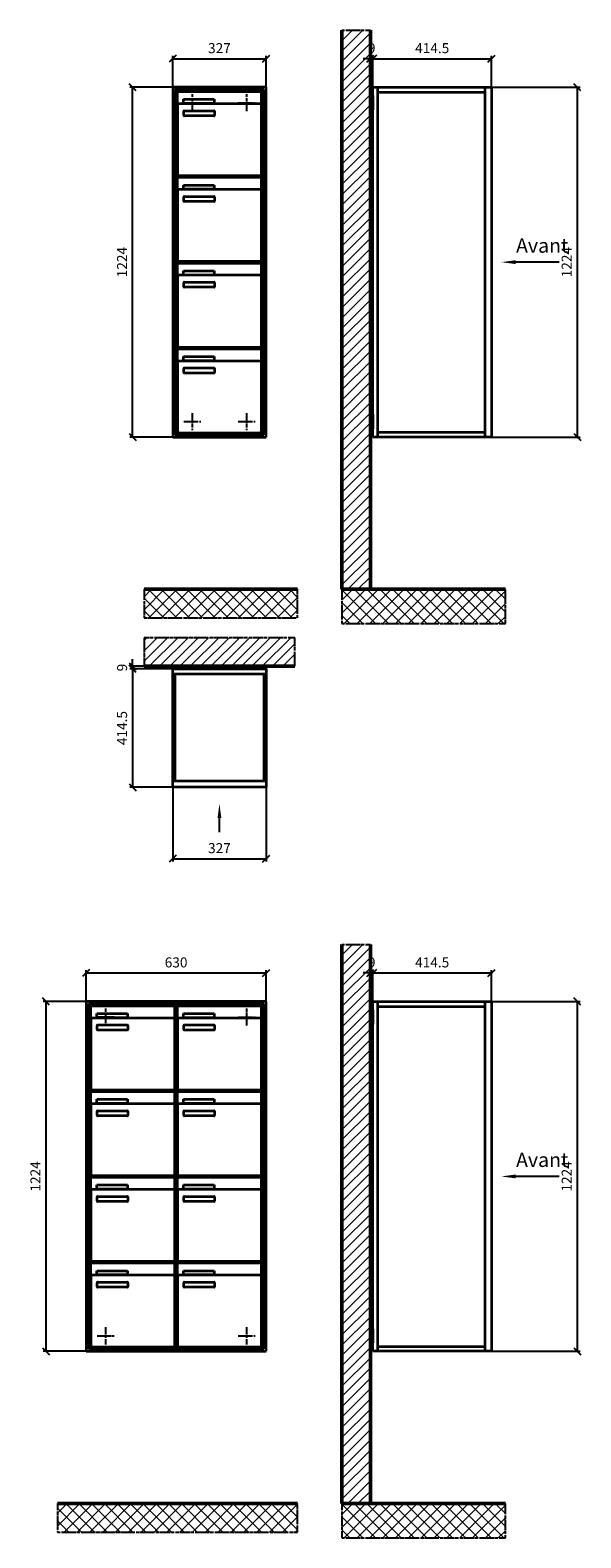
# Model space of a CAD drawing. Units: millimetres. Extents: x 17840 to 38948, y -17089 to 16700.
# Drawn here: x 21938 to 23864, y 8091 to 13368 of the extents above; entities that cross this region are included whole.
import ezdxf

# ---------------------------------------------------------------- set-up
doc = ezdxf.new("R2010")
doc.units = ezdxf.units.MM
doc.linetypes.add('AM_DIN_F_W050', pattern=[6.25, 4.75, -1.5])
doc.linetypes.add('AM_DIN_G_W050', pattern=[13.75, 9.75, -1.5, 1, -1.5])
for name, color, linetype, lineweight in [('Aluminium-AM_0', 40, 'Continuous', 35), ('Aluminium-AM_3', 56, 'AM_DIN_F_W050', 25), ('Aluminium-AM_7', 56, 'AM_DIN_G_W050', 25), ('Bem_10', 254, 'Continuous', 25), ('Kunststoff-AM_0', 204, 'Continuous', 35), ('Mauerwerk-AM_1', 127, 'Continuous', 50), ('Mauerwerk-AM_7', 147, 'AM_DIN_G_W050', 25), ('Mauerwerk-AM_8', 251, 'Continuous', 18)]:
    doc.layers.add(name, color=color, linetype=linetype, lineweight=lineweight)
doc.styles.add('ACDINTS', font='isocp.shx', dxfattribs={"height": 1, "bigfont": 'bigfont.shx'})
doc.styles.get("Standard").update_dxf_attribs({"font": 'ISOCP.SHX'})
doc.dimstyles.new('AM_DIN$0', dxfattribs={"dimscale": 0, "dimtxt": 3.5, "dimasz": 3, "dimexe": 2, "dimexo": 0, "dimgap": 1.5, "dimtad": 1, "dimdsep": 46, "dimtxsty": 'Standard', "dimblk": 'OBLIQUE', "dimcen": 0, "dimdle": 2, "dimclrd": 256, "dimclre": 256, "dimclrt": 10, "dimazin": 2, "dimtp": 0.1, "dimtm": 0.1, "dimtfac": 0.71, "dimtix": 1, "dimtmove": 1, "dimatfit": 3, "dimfxl": 1, "dimlwd": -1, "dimlwe": -1, "dimarcsym": 0})

# ---------------------------------------------------------------- blocks, each defined once
blk = doc.blocks.new('front')
blk.add_line((259.7, 0), (107.4, 0))
at = {"linetype": 'Continuous'}
blk.add_trace([(107.4, 6.6), (107.4, -6.6), (57.4, 0)], dxfattribs=at)
at = {"insert": (109, 17.5), "char_height": 50, "attachment_point": 7, "style": 'ACDINTS'}
blk.add_mtext('Avant', dxfattribs=at)
blk = doc.blocks.new('_Oblique')
at = {"color": 10, "linetype": 'ByBlock', "lineweight": -2}
blk.add_lwpolyline([(-0.5, -0.5), (0.5, 0.5)], dxfattribs=at)
blk = doc.blocks.new('*D64')
at = {"layer": 'Bem_10', "transparency": 16777216}
for p, q in [((80, 1757), (390, 1757)), ((380, 1757), (380, 533)), ((80, 533), (390, 533))]:
    blk.add_line(p, q, dxfattribs=at)
at = {"layer": 'Defpoints', "color": 0, "transparency": 16777216}
for p in [(80, 1757), (80, 533), (380, 533)]:
    blk.add_point(p, dxfattribs=at)
at = {"layer": 'Bem_10', "transparency": 16777216, "xscale": 25, "yscale": 25, "zscale": 25}
for p, rotation in [((380, 1757), 90), ((380, 533), 270)]:
    blk.add_blockref('_Oblique', p, dxfattribs=dict(at, rotation=rotation))
at = {"layer": 'Bem_10', "color": 1, "transparency": 16777216, "insert": (347.5, 1145), "char_height": 35, "attachment_point": 5, "rotation": 90}
blk.add_mtext('1224', dxfattribs=at)
blk = doc.blocks.new('*D65')
at = {"layer": 'Bem_10', "transparency": 16777216}
for p, q in [((-334.5, 1757), (-334.5, 1867)), ((-334.5, 1857), (80, 1857)), ((80, 1757), (80, 1867))]:
    blk.add_line(p, q, dxfattribs=at)
at = {"layer": 'Defpoints', "color": 0, "transparency": 16777216}
for p in [(80, 1857), (-334.5, 1757), (80, 1757)]:
    blk.add_point(p, dxfattribs=at)
at = {"layer": 'Bem_10', "transparency": 16777216, "xscale": 25, "yscale": 25, "zscale": 25, "rotation": 180}
blk.add_blockref('_Oblique', (-334.5, 1857), dxfattribs=at)
at = {"layer": 'Bem_10', "transparency": 16777216, "xscale": 25, "yscale": 25, "zscale": 25}
blk.add_blockref('_Oblique', (80, 1857), dxfattribs=at)
at = {"layer": 'Bem_10', "color": 1, "transparency": 16777216, "insert": (-127.25, 1889.5), "char_height": 35, "attachment_point": 5}
blk.add_mtext('414.5', dxfattribs=at)
blk = doc.blocks.new('*D66')
at = {"layer": 'Bem_10', "transparency": 16777216}
for p, q in [((-343.5, 1857), (-368.5, 1857)), ((-343.5, 1730), (-343.5, 1867)), ((-334.5, 1857), (-343.5, 1857)), ((-334.5, 1757), (-334.5, 1867)), ((-334.5, 1857), (-309.5, 1857))]:
    blk.add_line(p, q, dxfattribs=at)
at = {"layer": 'Defpoints', "color": 0, "transparency": 16777216}
for p in [(-343.5, 1857), (-334.5, 1757), (-343.5, 1730)]:
    blk.add_point(p, dxfattribs=at)
at = {"layer": 'Bem_10', "transparency": 16777216, "xscale": 25, "yscale": 25, "zscale": 25}
blk.add_blockref('_Oblique', (-343.5, 1857), dxfattribs=at)
at = {"layer": 'Bem_10', "transparency": 16777216, "xscale": 25, "yscale": 25, "zscale": 25, "rotation": 180}
blk.add_blockref('_Oblique', (-334.5, 1857), dxfattribs=at)
at = {"layer": 'Bem_10', "color": 1, "transparency": 16777216, "insert": (-339, 1889.5), "char_height": 35, "attachment_point": 5}
blk.add_mtext('9', dxfattribs=at)
blk = doc.blocks.new('*D59')
at = {"layer": 'Bem_10', "transparency": 16777216}
for p, q in [((-407, 1757), (-407, 1867)), ((-407, 1857), (-80, 1857)), ((-80, 1757), (-80, 1867))]:
    blk.add_line(p, q, dxfattribs=at)
at = {"layer": 'Defpoints', "color": 0, "transparency": 16777216}
for p in [(-80, 1857), (-407, 1757), (-80, 1757)]:
    blk.add_point(p, dxfattribs=at)
at = {"layer": 'Bem_10', "transparency": 16777216, "xscale": 25, "yscale": 25, "zscale": 25, "rotation": 180}
blk.add_blockref('_Oblique', (-407, 1857), dxfattribs=at)
at = {"layer": 'Bem_10', "transparency": 16777216, "xscale": 25, "yscale": 25, "zscale": 25}
blk.add_blockref('_Oblique', (-80, 1857), dxfattribs=at)
at = {"layer": 'Bem_10', "color": 1, "transparency": 16777216, "insert": (-243.5, 1889.5), "char_height": 35, "attachment_point": 5}
blk.add_mtext('327', dxfattribs=at)
blk = doc.blocks.new('*D60')
at = {"layer": 'Bem_10', "transparency": 16777216}
for p, q in [((-407, 1757), (-557, 1757)), ((-547, 533), (-547, 1757)), ((-407, 533), (-557, 533))]:
    blk.add_line(p, q, dxfattribs=at)
at = {"layer": 'Defpoints', "color": 0, "transparency": 16777216}
for p in [(-547, 1757), (-407, 1757), (-407, 533)]:
    blk.add_point(p, dxfattribs=at)
at = {"layer": 'Bem_10', "transparency": 16777216, "xscale": 25, "yscale": 25, "zscale": 25}
for p, rotation in [((-547, 1757), 90), ((-547, 533), 270)]:
    blk.add_blockref('_Oblique', p, dxfattribs=dict(at, rotation=rotation))
at = {"layer": 'Bem_10', "color": 1, "transparency": 16777216, "insert": (-579.5, 1145), "char_height": 35, "attachment_point": 5, "rotation": 90}
blk.add_mtext('1224', dxfattribs=at)
blk = doc.blocks.new('Befestigung')
at = {"layer": 'Aluminium-AM_7'}
for p, q in [((-30, 0), (30, 0)), ((0, 30), (0, -30))]:
    blk.add_line(p, q, dxfattribs=at)
blk = doc.blocks.new('*D82')
at = {"layer": 'Bem_10', "transparency": 16777216}
for p, q in [((-710, 1757), (-710, 1867)), ((-710, 1857), (-80, 1857)), ((-80, 1757), (-80, 1867))]:
    blk.add_line(p, q, dxfattribs=at)
at = {"layer": 'Defpoints', "color": 0, "transparency": 16777216}
for p in [(-80, 1857), (-710, 1757), (-80, 1757)]:
    blk.add_point(p, dxfattribs=at)
at = {"layer": 'Bem_10', "transparency": 16777216, "xscale": 25, "yscale": 25, "zscale": 25, "rotation": 180}
blk.add_blockref('_Oblique', (-710, 1857), dxfattribs=at)
at = {"layer": 'Bem_10', "transparency": 16777216, "xscale": 25, "yscale": 25, "zscale": 25}
blk.add_blockref('_Oblique', (-80, 1857), dxfattribs=at)
at = {"layer": 'Bem_10', "color": 1, "transparency": 16777216, "insert": (-395, 1889.5), "char_height": 35, "attachment_point": 5}
blk.add_mtext('630', dxfattribs=at)
blk = doc.blocks.new('*D83')
at = {"layer": 'Bem_10', "transparency": 16777216}
for p, q in [((-710, 1757), (-860, 1757)), ((-850, 533), (-850, 1757)), ((-710, 533), (-860, 533))]:
    blk.add_line(p, q, dxfattribs=at)
at = {"layer": 'Defpoints', "color": 0, "transparency": 16777216}
for p in [(-850, 1757), (-710, 1757), (-710, 533)]:
    blk.add_point(p, dxfattribs=at)
at = {"layer": 'Bem_10', "transparency": 16777216, "xscale": 25, "yscale": 25, "zscale": 25}
for p, rotation in [((-850, 1757), 90), ((-850, 533), 270)]:
    blk.add_blockref('_Oblique', p, dxfattribs=dict(at, rotation=rotation))
at = {"layer": 'Bem_10', "color": 1, "transparency": 16777216, "insert": (-882.5, 1145), "char_height": 35, "attachment_point": 5, "rotation": 90}
blk.add_mtext('1224', dxfattribs=at)
blk = doc.blocks.new('front2')
blk.add_line((0, -157.4), (0, -107.4))
at = {"linetype": 'Continuous'}
blk.add_trace([(6.6, -107.4), (-6.6, -107.4), (0, -57.4)], dxfattribs=at)
blk = doc.blocks.new('*D40')
at = {"layer": 'Bem_10', "transparency": 16777216}
for p, q in [((-327, 0), (-327, -260)), ((0, 0), (0, -260)), ((-327, -250), (0, -250))]:
    blk.add_line(p, q, dxfattribs=at)
at = {"layer": 'Defpoints', "color": 0, "transparency": 16777216}
for p in [(-327, 0), (0, 0), (0, -250)]:
    blk.add_point(p, dxfattribs=at)
at = {"layer": 'Bem_10', "transparency": 16777216, "xscale": 25, "yscale": 25, "zscale": 25, "rotation": 180}
blk.add_blockref('_Oblique', (-327, -250), dxfattribs=at)
at = {"layer": 'Bem_10', "transparency": 16777216, "xscale": 25, "yscale": 25, "zscale": 25}
blk.add_blockref('_Oblique', (0, -250), dxfattribs=at)
at = {"layer": 'Bem_10', "color": 1, "transparency": 16777216, "insert": (-163.5, -217.5), "char_height": 35, "attachment_point": 5}
blk.add_mtext('327', dxfattribs=at)
blk = doc.blocks.new('*D41')
at = {"layer": 'Bem_10', "transparency": 16777216}
for p, q in [((-327, 414.5), (-477, 414.5)), ((-467, 414.5), (-467, 0)), ((-327, 0), (-477, 0))]:
    blk.add_line(p, q, dxfattribs=at)
at = {"layer": 'Defpoints', "color": 0, "transparency": 16777216}
for p in [(-327, 414.5), (-467, 0), (-327, 0)]:
    blk.add_point(p, dxfattribs=at)
at = {"layer": 'Bem_10', "transparency": 16777216, "xscale": 25, "yscale": 25, "zscale": 25}
for p, rotation in [((-467, 414.5), 90), ((-467, 0), 270)]:
    blk.add_blockref('_Oblique', p, dxfattribs=dict(at, rotation=rotation))
at = {"layer": 'Bem_10', "color": 1, "transparency": 16777216, "insert": (-499.5, 207.25), "char_height": 35, "attachment_point": 5, "rotation": 90}
blk.add_mtext('414.5', dxfattribs=at)
blk = doc.blocks.new('*D42')
at = {"layer": 'Bem_10', "transparency": 16777216}
for p, q in [((-280, 423.5), (-477, 423.5)), ((-467, 423.5), (-467, 448.5)), ((-467, 423.5), (-467, 414.5)), ((-327, 414.5), (-477, 414.5)), ((-467, 414.5), (-467, 389.5))]:
    blk.add_line(p, q, dxfattribs=at)
at = {"layer": 'Defpoints', "color": 0, "transparency": 16777216}
for p in [(-280, 423.5), (-467, 414.5), (-327, 414.5)]:
    blk.add_point(p, dxfattribs=at)
at = {"layer": 'Bem_10', "transparency": 16777216, "xscale": 25, "yscale": 25, "zscale": 25}
for p, rotation in [((-467, 423.5), 270), ((-467, 414.5), 90)]:
    blk.add_blockref('_Oblique', p, dxfattribs=dict(at, rotation=rotation))
at = {"layer": 'Bem_10', "color": 1, "transparency": 16777216, "insert": (-499.5, 419), "char_height": 35, "attachment_point": 5, "rotation": 90}
blk.add_mtext('9', dxfattribs=at)
blk = doc.blocks.new('WAE34xS')
at = {"layer": 'Aluminium-AM_0'}
for p, q in [((-334.5, 533), (-334.5, 1757)), ((-334.5, 1757), (80, 1757)), ((-317.5, 533), (-317.5, 1757)), ((57, 1757), (57, 533)), ((80, 1757), (80, 533)), ((-317.5, 1740), (57, 1740)), ((80, 533), (-334.5, 533)), ((-317.5, 550), (57, 550))]:
    blk.add_line(p, q, dxfattribs=at)
for points in [[(-343.5, 1728), (-334.5, 1728), (-334.5, 1678), (-343.5, 1678)], [(-343.5, 612), (-334.5, 612), (-334.5, 562), (-343.5, 562)]]:
    blk.add_lwpolyline(points, close=True, dxfattribs=at)
blk.add_blockref('front', (57, 1145))
at = {"layer": 'Bem_10'}
dim = blk.add_linear_dim(base=(-343.5, 1857), p1=(-334.5, 1757), p2=(-343.5, 1730), text='9', dimstyle='AM_DIN$0', override={"dimscale": 10, "dimasz": 2.5, "dimexe": 1, "dimdle": 0, "dimclrt": 1, "dimtmove": 2}, dxfattribs=at)
dim.commit()
dim.dimension.update_dxf_attribs({"geometry": '*D66', "text_midpoint": (-339, 1889.5), "dimtype": 128})
dim = blk.add_linear_dim(base=(80, 1857), p1=(-334.5, 1757), p2=(80, 1757), text='414.5', dimstyle='AM_DIN$0', override={"dimscale": 10, "dimasz": 2.5, "dimexe": 1, "dimblk": 'Oblique', "dimdle": 0, "dimclrt": 1, "dimtix": 0, "dimtmove": 2}, dxfattribs=at)
dim.commit()
dim.dimension.update_dxf_attribs({"geometry": '*D65', "text_midpoint": (-127.25, 1889.5)})
dim = blk.add_linear_dim(base=(380, 533), p1=(80, 1757), p2=(80, 533), angle=90, text='1224', dimstyle='AM_DIN$0', override={"dimscale": 10, "dimasz": 2.5, "dimexe": 1, "dimdle": 0, "dimclrt": 1, "dimtix": 0, "dimtmove": 2}, dxfattribs=at)
dim.commit()
dim.dimension.update_dxf_attribs({"geometry": '*D64', "text_midpoint": (347.497, 1145)})
blk = doc.blocks.new('WAE341')
at = {"layer": 'Aluminium-AM_0'}
for p, q in [((-80, 1757), (-407, 1757)), ((-407, 1757), (-407, 533)), ((-88, 1749), (-399, 1749)), ((-399, 1749), (-399, 541)), ((-92, 1745), (-395, 1745)), ((-395, 1745), (-395, 545)), ((-390.5, 1742), (-96.5, 1742)), ((-390.5, 1694), (-390.5, 1742)), ((-96.5, 1694), (-96.5, 1742)), ((-92, 545), (-92, 1745)), ((-88, 541), (-88, 1749)), ((-80, 533), (-80, 1757)), ((-390.5, 1694), (-390.5, 1453)), ((-101.5, 1699), (-385.5, 1699)), ((-369.5, 1715), (-261.5, 1715)), ((-369.5, 1700), (-369.5, 1715)), ((-261.5, 1700), (-369.5, 1700)), ((-261.5, 1715), (-261.5, 1700)), ((-96.5, 1453), (-96.5, 1694)), ((-368.5, 1659), (-368.5, 1673)), ((-366.5, 1675), (-262.5, 1675)), ((-262.5, 1657), (-366.5, 1657)), ((-260.5, 1673), (-260.5, 1659)), ((-390.5, 1442), (-96.5, 1442)), ((-390.5, 1394), (-390.5, 1442)), ((-385.5, 1448), (-101.5, 1448)), ((-96.5, 1394), (-96.5, 1442)), ((-390.5, 1394), (-390.5, 1153)), ((-101.5, 1399), (-385.5, 1399)), ((-369.5, 1415), (-261.5, 1415)), ((-369.5, 1400), (-369.5, 1415)), ((-261.5, 1400), (-369.5, 1400)), ((-368.5, 1359), (-368.5, 1373)), ((-366.5, 1375), (-262.5, 1375)), ((-261.5, 1415), (-261.5, 1400)), ((-260.5, 1373), (-260.5, 1359)), ((-96.5, 1153), (-96.5, 1394)), ((-262.5, 1357), (-366.5, 1357)), ((-390.5, 1142), (-96.5, 1142)), ((-390.5, 1094), (-390.5, 1142)), ((-385.5, 1148), (-101.5, 1148)), ((-369.5, 1115), (-261.5, 1115)), ((-369.5, 1100), (-369.5, 1115)), ((-261.5, 1115), (-261.5, 1100)), ((-96.5, 1094), (-96.5, 1142)), ((-390.5, 1094), (-390.5, 853)), ((-101.5, 1099), (-385.5, 1099)), ((-261.5, 1100), (-369.5, 1100)), ((-368.5, 1059), (-368.5, 1073)), ((-366.5, 1075), (-262.5, 1075)), ((-262.5, 1057), (-366.5, 1057)), ((-260.5, 1073), (-260.5, 1059)), ((-96.5, 853), (-96.5, 1094)), ((-385.5, 848), (-101.5, 848)), ((-390.5, 842), (-96.5, 842)), ((-390.5, 794), (-390.5, 842)), ((-390.5, 794), (-390.5, 553)), ((-101.5, 799), (-385.5, 799)), ((-369.5, 815), (-261.5, 815)), ((-369.5, 800), (-369.5, 815)), ((-261.5, 800), (-369.5, 800)), ((-261.5, 815), (-261.5, 800)), ((-96.5, 794), (-96.5, 842)), ((-96.5, 553), (-96.5, 794)), ((-368.5, 759), (-368.5, 773)), ((-366.5, 775), (-262.5, 775)), ((-262.5, 757), (-366.5, 757)), ((-260.5, 773), (-260.5, 759)), ((-407, 533), (-80, 533)), ((-399, 541), (-88, 541)), ((-395, 545), (-92, 545)), ((-385.5, 548), (-101.5, 548))]:
    blk.add_line(p, q, dxfattribs=at)
for centre, radius, start, end in [((-385.5, 1694), 5, 90, 180), ((-101.5, 1694), 5, 0, 90), ((-366.5, 1673), 2, 90, 180), ((-366.5, 1659), 2, 180, 270), ((-262.5, 1673), 2, 360, 90), ((-262.5, 1659), 2, 270, 0), ((-385.5, 1453), 5, 180, 270), ((-101.5, 1453), 5, 270, 0), ((-385.5, 1394), 5, 90, 180), ((-366.5, 1373), 2, 90, 180), ((-262.5, 1373), 2, 360, 90), ((-101.5, 1394), 5, 0, 90), ((-366.5, 1359), 2, 180, 270), ((-262.5, 1359), 2, 270, 0), ((-385.5, 1153), 5, 180, 270), ((-101.5, 1153), 5, 270, 0), ((-385.5, 1094), 5, 90, 180), ((-366.5, 1073), 2, 90, 180), ((-366.5, 1059), 2, 180, 270), ((-262.5, 1073), 2, 360, 90), ((-262.5, 1059), 2, 270, 0), ((-101.5, 1094), 5, 0, 90), ((-385.5, 853), 5, 180, 270), ((-101.5, 853), 5, 270, 0), ((-385.5, 794), 5, 90, 180), ((-101.5, 794), 5, 0, 90), ((-366.5, 773), 2, 90, 180), ((-366.5, 759), 2, 180, 270), ((-262.5, 773), 2, 360, 90), ((-262.5, 759), 2, 270, 0), ((-385.5, 553), 5, 180, 270), ((-101.5, 553), 5, 270, 0)]:
    blk.add_arc(centre, radius, start, end, dxfattribs=at)
at = {"layer": 'Kunststoff-AM_0'}
for p, q in [((-395, 1745), (-92, 1745)), ((-395, 1445), (-395, 1745)), ((-92, 1745), (-92, 1445)), ((-395, 1445), (-92, 1445)), ((-395, 1145), (-395, 1445)), ((-92, 1445), (-395, 1445)), ((-92, 1445), (-92, 1145)), ((-395, 1145), (-92, 1145)), ((-395, 845), (-395, 1145)), ((-92, 1145), (-395, 1145)), ((-92, 1145), (-92, 845)), ((-395, 845), (-92, 845)), ((-395, 545), (-395, 845)), ((-92, 845), (-395, 845)), ((-92, 845), (-92, 545)), ((-92, 545), (-395, 545))]:
    blk.add_line(p, q, dxfattribs=at)
at = {"layer": 'Aluminium-AM_3'}
for p in [(-338.5, 1703), (-148.5, 1703), (-338.5, 587), (-148.5, 587)]:
    blk.add_blockref('Befestigung', p, dxfattribs=at)
at = {"layer": 'Bem_10'}
dim = blk.add_linear_dim(base=(-80, 1857), p1=(-407, 1757), p2=(-80, 1757), text='327', dimstyle='AM_DIN$0', override={"dimscale": 10, "dimasz": 2.5, "dimexe": 1, "dimblk": 'Oblique', "dimdle": 0, "dimclrt": 1, "dimtix": 0, "dimtmove": 2}, dxfattribs=at)
dim.commit()
dim.dimension.update_dxf_attribs({"geometry": '*D59', "text_midpoint": (-243.5, 1889.503)})
dim = blk.add_linear_dim(base=(-547, 1757), p1=(-407, 533), p2=(-407, 1757), angle=90, text='1224', dimstyle='AM_DIN$0', override={"dimscale": 10, "dimasz": 2.5, "dimexe": 1, "dimdle": 0, "dimclrt": 1, "dimtix": 0, "dimtmove": 2}, dxfattribs=at)
dim.commit()
dim.dimension.update_dxf_attribs({"geometry": '*D60', "text_midpoint": (-579.503, 1145)})
blk = doc.blocks.new('WAE342')
at = {"layer": 'Aluminium-AM_0'}
for p, q in [((-80, 1757), (-710, 1757)), ((-710, 1757), (-710, 533)), ((-88, 1749), (-702, 1749)), ((-702, 1749), (-702, 541)), ((-92, 1745), (-698, 1745)), ((-698, 1745), (-698, 545)), ((-693.5, 1742), (-399.5, 1742)), ((-693.5, 1694), (-693.5, 1742)), ((-399.5, 1694), (-399.5, 1742)), ((-390.5, 1742), (-96.5, 1742)), ((-390.5, 1694), (-390.5, 1742)), ((-96.5, 1694), (-96.5, 1742)), ((-92, 545), (-92, 1745)), ((-88, 541), (-88, 1749)), ((-80, 533), (-80, 1757)), ((-693.5, 1694), (-693.5, 1453)), ((-404.5, 1699), (-688.5, 1699)), ((-672.5, 1715), (-564.5, 1715)), ((-672.5, 1700), (-672.5, 1715)), ((-564.5, 1700), (-672.5, 1700)), ((-564.5, 1715), (-564.5, 1700)), ((-399.5, 1453), (-399.5, 1694)), ((-390.5, 1694), (-390.5, 1453)), ((-101.5, 1699), (-385.5, 1699)), ((-369.5, 1715), (-261.5, 1715)), ((-369.5, 1700), (-369.5, 1715)), ((-261.5, 1700), (-369.5, 1700)), ((-261.5, 1715), (-261.5, 1700)), ((-96.5, 1453), (-96.5, 1694)), ((-671.5, 1659), (-671.5, 1673)), ((-669.5, 1675), (-565.5, 1675)), ((-565.5, 1657), (-669.5, 1657)), ((-563.5, 1673), (-563.5, 1659)), ((-368.5, 1659), (-368.5, 1673)), ((-366.5, 1675), (-262.5, 1675)), ((-262.5, 1657), (-366.5, 1657)), ((-260.5, 1673), (-260.5, 1659)), ((-693.5, 1442), (-399.5, 1442)), ((-693.5, 1394), (-693.5, 1442)), ((-688.5, 1448), (-404.5, 1448)), ((-399.5, 1394), (-399.5, 1442)), ((-390.5, 1442), (-96.5, 1442)), ((-390.5, 1394), (-390.5, 1442)), ((-385.5, 1448), (-101.5, 1448)), ((-96.5, 1394), (-96.5, 1442)), ((-693.5, 1394), (-693.5, 1153)), ((-404.5, 1399), (-688.5, 1399)), ((-672.5, 1415), (-564.5, 1415)), ((-672.5, 1400), (-672.5, 1415)), ((-564.5, 1400), (-672.5, 1400)), ((-671.5, 1359), (-671.5, 1373)), ((-669.5, 1375), (-565.5, 1375)), ((-564.5, 1415), (-564.5, 1400)), ((-563.5, 1373), (-563.5, 1359)), ((-399.5, 1153), (-399.5, 1394)), ((-390.5, 1394), (-390.5, 1153)), ((-101.5, 1399), (-385.5, 1399)), ((-369.5, 1415), (-261.5, 1415)), ((-369.5, 1400), (-369.5, 1415)), ((-261.5, 1400), (-369.5, 1400)), ((-368.5, 1359), (-368.5, 1373)), ((-366.5, 1375), (-262.5, 1375)), ((-261.5, 1415), (-261.5, 1400)), ((-260.5, 1373), (-260.5, 1359)), ((-96.5, 1153), (-96.5, 1394)), ((-565.5, 1357), (-669.5, 1357)), ((-262.5, 1357), (-366.5, 1357)), ((-693.5, 1142), (-399.5, 1142)), ((-693.5, 1094), (-693.5, 1142)), ((-688.5, 1148), (-404.5, 1148)), ((-672.5, 1115), (-564.5, 1115)), ((-672.5, 1100), (-672.5, 1115)), ((-564.5, 1115), (-564.5, 1100)), ((-399.5, 1094), (-399.5, 1142)), ((-390.5, 1142), (-96.5, 1142)), ((-390.5, 1094), (-390.5, 1142)), ((-385.5, 1148), (-101.5, 1148)), ((-369.5, 1115), (-261.5, 1115)), ((-369.5, 1100), (-369.5, 1115)), ((-261.5, 1115), (-261.5, 1100)), ((-96.5, 1094), (-96.5, 1142)), ((-693.5, 1094), (-693.5, 853)), ((-404.5, 1099), (-688.5, 1099)), ((-564.5, 1100), (-672.5, 1100)), ((-671.5, 1059), (-671.5, 1073)), ((-669.5, 1075), (-565.5, 1075)), ((-565.5, 1057), (-669.5, 1057)), ((-563.5, 1073), (-563.5, 1059)), ((-399.5, 853), (-399.5, 1094)), ((-390.5, 1094), (-390.5, 853)), ((-101.5, 1099), (-385.5, 1099)), ((-261.5, 1100), (-369.5, 1100)), ((-368.5, 1059), (-368.5, 1073)), ((-366.5, 1075), (-262.5, 1075)), ((-262.5, 1057), (-366.5, 1057)), ((-260.5, 1073), (-260.5, 1059)), ((-96.5, 853), (-96.5, 1094)), ((-688.5, 848), (-404.5, 848)), ((-385.5, 848), (-101.5, 848)), ((-693.5, 842), (-399.5, 842)), ((-693.5, 794), (-693.5, 842)), ((-693.5, 794), (-693.5, 553)), ((-404.5, 799), (-688.5, 799)), ((-672.5, 815), (-564.5, 815)), ((-672.5, 800), (-672.5, 815)), ((-564.5, 800), (-672.5, 800)), ((-564.5, 815), (-564.5, 800)), ((-399.5, 794), (-399.5, 842)), ((-399.5, 553), (-399.5, 794)), ((-390.5, 842), (-96.5, 842)), ((-390.5, 794), (-390.5, 842)), ((-390.5, 794), (-390.5, 553)), ((-101.5, 799), (-385.5, 799)), ((-369.5, 815), (-261.5, 815)), ((-369.5, 800), (-369.5, 815)), ((-261.5, 800), (-369.5, 800)), ((-261.5, 815), (-261.5, 800)), ((-96.5, 794), (-96.5, 842)), ((-96.5, 553), (-96.5, 794)), ((-671.5, 759), (-671.5, 773)), ((-669.5, 775), (-565.5, 775)), ((-565.5, 757), (-669.5, 757)), ((-563.5, 773), (-563.5, 759)), ((-368.5, 759), (-368.5, 773)), ((-366.5, 775), (-262.5, 775)), ((-262.5, 757), (-366.5, 757)), ((-260.5, 773), (-260.5, 759)), ((-710, 533), (-80, 533)), ((-702, 541), (-88, 541)), ((-698, 545), (-92, 545)), ((-688.5, 548), (-404.5, 548)), ((-385.5, 548), (-101.5, 548))]:
    blk.add_line(p, q, dxfattribs=at)
for centre, radius, start, end in [((-688.5, 1694), 5, 90, 180), ((-404.5, 1694), 5, 0, 90), ((-385.5, 1694), 5, 90, 180), ((-101.5, 1694), 5, 0, 90), ((-669.5, 1673), 2, 90, 180), ((-669.5, 1659), 2, 180, 270), ((-565.5, 1673), 2, 360, 90), ((-565.5, 1659), 2, 270, 0), ((-366.5, 1673), 2, 90, 180), ((-366.5, 1659), 2, 180, 270), ((-262.5, 1673), 2, 360, 90), ((-262.5, 1659), 2, 270, 0), ((-688.5, 1453), 5, 180, 270), ((-404.5, 1453), 5, 270, 0), ((-385.5, 1453), 5, 180, 270), ((-101.5, 1453), 5, 270, 0), ((-688.5, 1394), 5, 90, 180), ((-669.5, 1373), 2, 90, 180), ((-565.5, 1373), 2, 360, 90), ((-404.5, 1394), 5, 0, 90), ((-385.5, 1394), 5, 90, 180), ((-366.5, 1373), 2, 90, 180), ((-262.5, 1373), 2, 360, 90), ((-101.5, 1394), 5, 0, 90), ((-669.5, 1359), 2, 180, 270), ((-565.5, 1359), 2, 270, 0), ((-366.5, 1359), 2, 180, 270), ((-262.5, 1359), 2, 270, 0), ((-688.5, 1153), 5, 180, 270), ((-404.5, 1153), 5, 270, 0), ((-385.5, 1153), 5, 180, 270), ((-101.5, 1153), 5, 270, 0), ((-688.5, 1094), 5, 90, 180), ((-669.5, 1073), 2, 90, 180), ((-669.5, 1059), 2, 180, 270), ((-565.5, 1073), 2, 360, 90), ((-565.5, 1059), 2, 270, 0), ((-404.5, 1094), 5, 0, 90), ((-385.5, 1094), 5, 90, 180), ((-366.5, 1073), 2, 90, 180), ((-366.5, 1059), 2, 180, 270), ((-262.5, 1073), 2, 360, 90), ((-262.5, 1059), 2, 270, 0), ((-101.5, 1094), 5, 0, 90), ((-688.5, 853), 5, 180, 270), ((-404.5, 853), 5, 270, 0), ((-385.5, 853), 5, 180, 270), ((-101.5, 853), 5, 270, 0), ((-688.5, 794), 5, 90, 180), ((-404.5, 794), 5, 0, 90), ((-385.5, 794), 5, 90, 180), ((-101.5, 794), 5, 0, 90), ((-669.5, 773), 2, 90, 180), ((-669.5, 759), 2, 180, 270), ((-565.5, 773), 2, 360, 90), ((-565.5, 759), 2, 270, 0), ((-366.5, 773), 2, 90, 180), ((-366.5, 759), 2, 180, 270), ((-262.5, 773), 2, 360, 90), ((-262.5, 759), 2, 270, 0), ((-688.5, 553), 5, 180, 270), ((-404.5, 553), 5, 270, 0), ((-385.5, 553), 5, 180, 270), ((-101.5, 553), 5, 270, 0)]:
    blk.add_arc(centre, radius, start, end, dxfattribs=at)
at = {"layer": 'Kunststoff-AM_0'}
for p, q in [((-698, 1745), (-395, 1745)), ((-698, 1445), (-698, 1745)), ((-395, 1745), (-395, 1445)), ((-395, 1745), (-92, 1745)), ((-395, 1445), (-395, 1745)), ((-92, 1745), (-92, 1445)), ((-698, 1445), (-395, 1445)), ((-698, 1145), (-698, 1445)), ((-395, 1445), (-698, 1445)), ((-395, 1445), (-395, 1145)), ((-395, 1445), (-92, 1445)), ((-395, 1145), (-395, 1445)), ((-92, 1445), (-395, 1445)), ((-92, 1445), (-92, 1145)), ((-698, 1145), (-395, 1145)), ((-698, 845), (-698, 1145)), ((-395, 1145), (-698, 1145)), ((-395, 1145), (-395, 845)), ((-395, 1145), (-92, 1145)), ((-395, 845), (-395, 1145)), ((-92, 1145), (-395, 1145)), ((-92, 1145), (-92, 845)), ((-698, 845), (-395, 845)), ((-698, 545), (-698, 845)), ((-395, 845), (-698, 845)), ((-395, 845), (-395, 545)), ((-395, 845), (-92, 845)), ((-395, 545), (-395, 845)), ((-92, 845), (-395, 845)), ((-92, 845), (-92, 545)), ((-395, 545), (-698, 545)), ((-92, 545), (-395, 545))]:
    blk.add_line(p, q, dxfattribs=at)
at = {"layer": 'Aluminium-AM_3'}
for p in [(-641.5, 1703), (-148.5, 1702.955), (-641.5, 587), (-148.5, 587)]:
    blk.add_blockref('Befestigung', p, dxfattribs=at)
at = {"layer": 'Bem_10'}
dim = blk.add_linear_dim(base=(-80, 1857), p1=(-710, 1757), p2=(-80, 1757), text='630', dimstyle='AM_DIN$0', override={"dimscale": 10, "dimasz": 2.5, "dimexe": 1, "dimblk": 'Oblique', "dimdle": 0, "dimclrt": 1, "dimtix": 0, "dimtmove": 2}, dxfattribs=at)
dim.commit()
dim.dimension.update_dxf_attribs({"geometry": '*D82', "text_midpoint": (-395, 1889.5)})
dim = blk.add_linear_dim(base=(-850, 1757), p1=(-710, 533), p2=(-710, 1757), angle=90, text='1224', dimstyle='AM_DIN$0', override={"dimscale": 10, "dimasz": 2.5, "dimexe": 1, "dimdle": 0, "dimclrt": 1, "dimtix": 0, "dimtmove": 2}, dxfattribs=at)
dim.commit()
dim.dimension.update_dxf_attribs({"geometry": '*D83', "text_midpoint": (-882.503, 1145)})
blk = doc.blocks.new('WAE3x1G1')
at = {"layer": 'Aluminium-AM_0'}
for p, q in [((-327, 397.5), (0, 397.5)), ((-319, 397.5), (-319, 23)), ((-8, 397.5), (-8, 23)), ((-327, 23), (0, 23))]:
    blk.add_line(p, q, dxfattribs=at)
blk.add_lwpolyline([(-280, 414.5), (-280, 423.5), (-47, 423.5), (-47, 414.5)], dxfattribs=at)
blk.add_lwpolyline([(-327, 414.5), (0, 414.5), (0, 0), (-327, 0)], close=True, dxfattribs=at)
blk.add_blockref('front2', (-163.5, 0))
at = {"layer": 'Bem_10'}
for base, p1, p2, text, picture, middle in [((-467, 414.5), (-280, 423.5), (-327, 414.5), '9', '*D42', (-499.5, 419)), ((-467, 0), (-327, 414.5), (-327, 0), '414.5', '*D41', (-499.5, 207.25))]:
    dim = blk.add_linear_dim(base=base, p1=p1, p2=p2, angle=90, text=text, dimstyle='AM_DIN$0', override={"dimscale": 10, "dimasz": 2.5, "dimexe": 1, "dimdle": 0, "dimclrt": 1, "dimtmove": 2}, dxfattribs=at)
    dim.commit()
    dim.dimension.update_dxf_attribs({"geometry": picture, "text_midpoint": middle})
dim = blk.add_linear_dim(base=(0, -250), p1=(-327, 0), p2=(0, 0), text='327', dimstyle='AM_DIN$0', override={"dimscale": 10, "dimasz": 2.5, "dimexe": 1, "dimdle": 0, "dimclrt": 1, "dimtix": 0, "dimtmove": 2}, dxfattribs=at)
dim.commit()
dim.dimension.update_dxf_attribs({"geometry": '*D40', "text_midpoint": (-163.5, -217.497)})

msp = doc.modelspace()

# ---------------------------------------------------------------- hatches: boundary and pattern name
at = {"layer": 'Mauerwerk-AM_8'}
h = msp.add_hatch(dxfattribs=at)
h.set_pattern_fill('ANSI31', color=256, scale=8, style=0)
h.set_pattern_definition([(45, (-3715.21, 13276.605), (-17.960512, 17.960512), [])])
h.paths.add_polyline_path([(23027.6, 11411), (23127.6, 11411), (23127.6, 13368), (23027.6, 13368)])
h = msp.add_hatch(dxfattribs=at)
h.set_pattern_fill('ANSI37', color=256, scale=10, style=0)
h.set_pattern_definition([(45, (23883.107, 0), (-22.45064, 22.45064), []), (135, (23883.107, 0), (-22.45064, -22.45064), [])])
h.paths.add_polyline_path([(22873.1, 11411), (22336.1, 11411), (22336.1, 11311), (22873.1, 11311)])
h = msp.add_hatch(dxfattribs=at)
h.set_pattern_fill('ANSI37', color=256, scale=10, style=0)
h.set_pattern_definition([(45, (-3715.21, 13276.605), (-22.45064, 22.45064), []), (135, (-3715.21, 13276.605), (-22.45064, -22.45064), [])])
h.paths.add_polyline_path([(23027.6, 11411), (23027.6, 11291), (23599.6, 11291), (23599.6, 11411)])
h = msp.add_hatch(dxfattribs=at)
h.set_pattern_fill('ANSI31', color=256, scale=8, style=0)
h.set_pattern_definition([(45, (22246.107, 11141.5), (-17.9605, 17.9605), [])])
h.paths.add_polyline_path([(22863.1, 11141.5), (22863.1, 11241.5), (22336.1, 11241.5), (22336.1, 11141.5)])
h = msp.add_hatch(dxfattribs=at)
h.set_pattern_fill('ANSI31', color=256, scale=8, style=0)
h.set_pattern_definition([(45, (-3715.21, 10076.605), (-17.960512, 17.960512), [])])
h.paths.add_polyline_path([(23027.6, 8211), (23127.6, 8211), (23127.6, 10168), (23027.6, 10168)])
h = msp.add_hatch(dxfattribs=at)
h.set_pattern_fill('ANSI37', color=256, scale=10, style=0)
h.set_pattern_definition([(45, (23883.107, -300), (-22.45064, 22.45064), []), (135, (23883.107, -300), (-22.45064, -22.45064), [])])
h.paths.add_polyline_path([(22873.1, 8211), (22033.1, 8211), (22033.1, 8111), (22873.1, 8111)])
h = msp.add_hatch(dxfattribs=at)
h.set_pattern_fill('ANSI37', color=256, scale=10, style=0)
h.set_pattern_definition([(45, (-3715.21, 10076.605), (-22.45064, 22.45064), []), (135, (-3715.21, 10076.605), (-22.45064, -22.45064), [])])
h.paths.add_polyline_path([(23027.6, 8211), (23027.6, 8091), (23599.6, 8091), (23599.6, 8211)])

# ---------------------------------------------------------------- linework, layer by layer
at = {"layer": 'Aluminium-AM_0'}
msp.add_lwpolyline([(22483.1, 11132.5), (22483.1, 11141.5), (22716.1, 11141.5), (22716.1, 11132.5)], dxfattribs=at)
at = {"layer": 'Mauerwerk-AM_1'}
for p, q in [((22336.1, 11411), (22873.1, 11411)), ((22033.1, 8211), (22873.1, 8211))]:
    msp.add_line(p, q, dxfattribs=at)
for points in [[(23027.6, 13368), (23027.6, 11411)], [(23127.6, 11411), (23127.6, 13368)], [(23027.6, 11411), (23599.6, 11411)], [(22336.1, 11141.5), (22863.1, 11141.5)], [(23027.6, 10168), (23027.6, 8211)], [(23127.6, 8211), (23127.6, 10168)], [(23027.6, 8211), (23599.6, 8211)]]:
    msp.add_lwpolyline(points, dxfattribs=at)
at = {"layer": 'Mauerwerk-AM_7'}
for points in [[(23027.6, 13368), (23127.6, 13368)], [(22336.1, 11411), (22336.1, 11311), (22873.1, 11311), (22873.1, 11411)], [(23027.6, 11411), (23027.6, 11291), (23599.6, 11291), (23599.6, 11411)], [(22863.1, 11141.5), (22863.1, 11241.5), (22336.1, 11241.5), (22336.1, 11141.5)], [(23027.6, 10168), (23127.6, 10168)], [(22033.1, 8211), (22033.1, 8111), (22873.1, 8111), (22873.1, 8211)], [(23027.6, 8211), (23027.6, 8091), (23599.6, 8091), (23599.6, 8211)]]:
    msp.add_lwpolyline(points, dxfattribs=at)

# ---------------------------------------------------------------- block references
for name, p in [('WAE341', (22843.1, 11411)), ('WAE34xS', (23471.1, 11411)), ('WAE3x1G1', (22763.1, 10718)), ('WAE342', (22843.1, 8211)), ('WAE34xS', (23471.1, 8211))]:
    msp.add_blockref(name, p)

doc.saveas('drawing.dxf')
